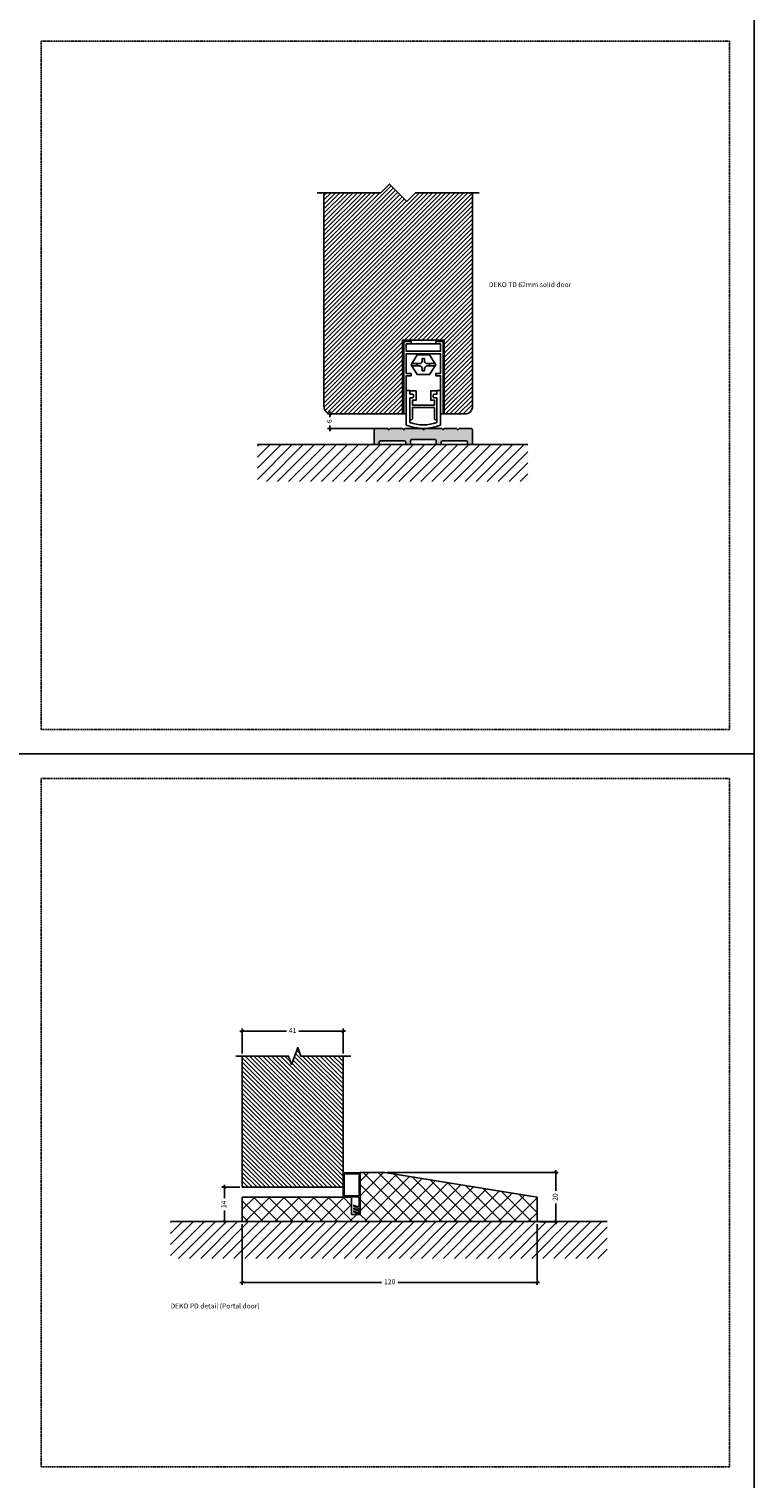
# Model space of a CAD drawing. Units: millimetres. Extents: x -3214 to 835, y -7901 to -1128.
# Drawn here: x 540 to 835, y -6096 to -5506 of the extents above; entities that cross this region are included whole.
import ezdxf

# ---------------------------------------------------------------- set-up
doc = ezdxf.new("R2010")
doc.units = ezdxf.units.MM
doc.linetypes.add('DASHED', pattern=[0.75, 0.5, -0.25])
doc.layers.get('Defpoints').update_dxf_attribs({"color": 253, "linetype": 'DASHED'})
for name, color, linetype in [('Alum-Profile-Contour_Deko', 4, 'Continuous'), ('Alum-Profile-Hatch_Deko', 1, 'Continuous'), ('COLOR frame', 7, 'Continuous'), ('Door-Hatch_Deko', 5, 'Continuous'), ('Text_Deko', 7, 'Continuous')]:
    doc.layers.add(name, color=color, linetype=linetype)
doc.layers.add('Dimensions_Deko', color=7, linetype='Continuous', lineweight=0)
doc.styles.add('DEKO', font='verdana.ttf', dxfattribs={"height": 2})
doc.dimstyles.new('DEKO decimal', dxfattribs={"dimtxt": 2, "dimasz": 1, "dimexe": 1, "dimexo": 1, "dimgap": 1, "dimtad": 0, "dimdsep": 46, "dimtxsty": 'DEKO', "dimblk": 'OBLIQUE', "dimcen": 2.5, "dimdle": 1, "dimadec": 0, "dimazin": 0, "dimtfac": 1, "dimtmove": 0, "dimatfit": 3, "dimfxl": 1, "dimarcsym": 0})

# ---------------------------------------------------------------- blocks, each defined once
blk = doc.blocks.new('*U187')
blk.add_lwpolyline([(-150, -150), (150, -150), (150, 150), (-150, 150)], close=True)
blk = doc.blocks.new('*U188')
at = {"color": 0, "linetype": 'ByBlock', "lineweight": -2, "transparency": 16777216}
for p in [(3600, 4200), (3600, 3900)]:
    blk.add_blockref('*U187', p, dxfattribs=at)
blk = doc.blocks.new('_Oblique')
at = {"color": 0, "lineweight": -2}
blk.add_line((-0.5, -0.5), (0.5, 0.5), dxfattribs=at)
blk = doc.blocks.new('*D988')
at = {"layer": 'Defpoints', "color": 0, "transparency": 16777216}
for p in [(619.32, -5977.3), (626.59, -5977.3), (626.6, -5991.3)]:
    blk.add_point(p, dxfattribs=at)
at = {"layer": 'Dimensions_Deko', "color": 0, "lineweight": -2, "transparency": 16777216}
for p, q in [((619.32, -5976.3), (619.32, -5981.81)), ((625.59, -5977.3), (618.32, -5977.3)), ((619.32, -5992.3), (619.32, -5986.8)), ((625.6, -5991.3), (618.32, -5991.3))]:
    blk.add_line(p, q, dxfattribs=at)
for p, rotation in [((619.32, -5977.3), 90), ((619.32, -5991.3), 270)]:
    blk.add_blockref('_Oblique', p, dxfattribs=dict(at, rotation=rotation))
at = {"layer": 'Dimensions_Deko', "color": 0, "transparency": 16777216, "insert": (619.32, -5984.3), "char_height": 2, "attachment_point": 5, "rotation": 90, "style": 'DEKO'}
blk.add_mtext('14', dxfattribs=at)
blk = doc.blocks.new('*D989')
at = {"layer": 'Defpoints', "color": 0, "transparency": 16777216}
for p in [(684.57, -5971.34), (754.17, -5971.34), (746.57, -5991.34)]:
    blk.add_point(p, dxfattribs=at)
at = {"layer": 'Dimensions_Deko', "color": 0, "lineweight": -2, "transparency": 16777216}
for p, q in [((754.17, -5970.34), (754.17, -5978.79)), ((685.57, -5971.34), (755.17, -5971.34)), ((754.17, -5992.34), (754.17, -5983.89)), ((747.57, -5991.34), (755.17, -5991.34))]:
    blk.add_line(p, q, dxfattribs=at)
for p, rotation in [((754.17, -5971.34), 90), ((754.17, -5991.34), 270)]:
    blk.add_blockref('_Oblique', p, dxfattribs=dict(at, rotation=rotation))
at = {"layer": 'Dimensions_Deko', "color": 0, "transparency": 16777216, "insert": (754.17, -5981.34), "char_height": 2, "attachment_point": 5, "rotation": 90, "style": 'DEKO'}
blk.add_mtext('20', dxfattribs=at)
blk = doc.blocks.new('*D990')
at = {"layer": 'Defpoints', "color": 0, "transparency": 16777216}
for p in [(667.59, -5913.79), (626.6, -5923.93), (667.59, -5923.93)]:
    blk.add_point(p, dxfattribs=at)
at = {"layer": 'Dimensions_Deko', "color": 0, "lineweight": -2, "transparency": 16777216}
for p, q in [((625.6, -5913.79), (644.54, -5913.79)), ((626.6, -5922.93), (626.6, -5912.79)), ((668.59, -5913.79), (649.65, -5913.79)), ((667.59, -5922.93), (667.59, -5912.79))]:
    blk.add_line(p, q, dxfattribs=at)
at = {"layer": 'Dimensions_Deko', "color": 0, "lineweight": -2, "transparency": 16777216, "rotation": 180}
blk.add_blockref('_Oblique', (626.6, -5913.79), dxfattribs=at)
at = {"layer": 'Dimensions_Deko', "color": 0, "lineweight": -2, "transparency": 16777216}
blk.add_blockref('_Oblique', (667.59, -5913.79), dxfattribs=at)
at = {"layer": 'Dimensions_Deko', "color": 0, "transparency": 16777216, "insert": (647.09, -5913.79), "char_height": 2, "attachment_point": 5, "style": 'DEKO'}
blk.add_mtext('41', dxfattribs=at)
blk = doc.blocks.new('*D991')
at = {"layer": 'Defpoints', "color": 0, "transparency": 16777216}
for p in [(626.6, -5991.3), (746.57, -5991.3), (746.57, -6016.02)]:
    blk.add_point(p, dxfattribs=at)
at = {"layer": 'Dimensions_Deko', "color": 0, "lineweight": -2, "transparency": 16777216}
for p, q in [((626.6, -5992.3), (626.6, -6017.02)), ((746.57, -5992.3), (746.57, -6017.02)), ((625.6, -6016.02), (683.24, -6016.02)), ((747.57, -6016.02), (689.93, -6016.02))]:
    blk.add_line(p, q, dxfattribs=at)
at = {"layer": 'Dimensions_Deko', "color": 0, "lineweight": -2, "transparency": 16777216, "rotation": 180}
blk.add_blockref('_Oblique', (626.6, -6016.02), dxfattribs=at)
at = {"layer": 'Dimensions_Deko', "color": 0, "lineweight": -2, "transparency": 16777216}
blk.add_blockref('_Oblique', (746.57, -6016.02), dxfattribs=at)
at = {"layer": 'Dimensions_Deko', "color": 0, "transparency": 16777216, "insert": (686.59, -6016.02), "char_height": 2, "attachment_point": 5, "style": 'DEKO'}
blk.add_mtext('120', dxfattribs=at)
blk = doc.blocks.new('*U146')
blk.add_lwpolyline([(-20.93, 0), (5, 0), (8.54, 3.54), (15.61, -3.54), (19.14, 0), (45.07, 0)])
blk = doc.blocks.new('wall hatch')
h = blk.add_hatch()
h.set_pattern_fill('ANSI31', color=256, angle=90)
h.set_pattern_definition([(135, (0.314, -0.317), (-2.24506, -2.24506), [])])
h.paths.add_polyline_path([(0, 55), (-15, 55), (-15, -55), (0, -55)])
blk.add_line((0, -55), (0, 55))
blk = doc.blocks.new('*D1004')
at = {"color": 0, "lineweight": -2, "transparency": 16777216}
for p, q in [((661.79, -5662.65), (661.27, -5662.65)), ((662.27, -5661.65), (662.27, -5663.94)), ((682.29, -5668.65), (661.27, -5668.65)), ((662.27, -5669.65), (662.27, -5667.36))]:
    blk.add_line(p, q, dxfattribs=at)
at = {"layer": 'Defpoints', "color": 0, "transparency": 16777216}
blk.add_point((683.29, -5668.65), dxfattribs=at)
at = {"color": 0, "lineweight": -2, "transparency": 16777216}
for p, rotation in [((662.27, -5662.65), 90), ((662.27, -5668.65), 270)]:
    blk.add_blockref('_Oblique', p, dxfattribs=dict(at, rotation=rotation))
at = {"color": 0, "transparency": 16777216, "insert": (662.27, -5665.65), "char_height": 2, "attachment_point": 5, "rotation": 90, "style": 'DEKO', "bg_fill": 3, "box_fill_scale": 1.1, "bg_fill_color": 256, "bg_fill_true_color": 13158600, "bg_fill_transparency": 0}
blk.add_mtext('6', dxfattribs=at)
at = {"layer": 'Defpoints', "color": 0, "transparency": 16777216}
for p in [(662.79, -5662.65), (662.27, -5668.65)]:
    blk.add_point(p, dxfattribs=at)
blk = doc.blocks.new('*U442')
at = {"layer": 'Alum-Profile-Hatch_Deko', "true_color": 0xa6a6a6}
blk.add_hatch(color=253, dxfattribs=at).paths.add_polyline_path([(0, 6), (-0.5, 6.5), (-7.5, 6.5), (-8, 6), (-8.5, 6.5), (-13.5, 6.5), (-14, 6), (-14.5, 6.5), (-19.5, 6.5, 0.414214), (-20, 6), (-20, 0.5, 0.414214), (-19.5, 0), (-18.5, 0, 0.414214), (-18, 0.5), (-18, 1, -0.414214), (-17.5, 1.5), (-7.7, 1.5, -0.414214), (-7.2, 1), (-7.2, 0.5, 0.414214), (-6.7, 0), (-5.7, 0, 0.414214), (-5.2, 0.5), (-5.2, 1.6, -0.414214), (-4.7, 2.1), (4.7, 2.1, -0.414214), (5.2, 1.6), (5.2, 0.5, 0.414214), (5.7, 0), (6.7, 0, 0.414214), (7.2, 0.5), (7.2, 1, -0.414214), (7.7, 1.5), (17.5, 1.5, -0.414214), (18, 1), (18, 0.5, 0.414214), (18.5, 0), (19.5, 0, 0.414214), (20, 0.5), (20, 6, 0.414214), (19.5, 6.5), (14.5, 6.5), (14, 6), (13.5, 6.5), (8.5, 6.5), (8, 6), (7.5, 6.5), (0.5, 6.5)])
at = {"layer": 'Alum-Profile-Contour_Deko'}
blk.add_lwpolyline([(5.7, 0), (6.7, 0, 0.414214), (7.2, 0.5), (7.2, 1, -0.414214), (7.7, 1.5), (17.5, 1.5, -0.414214), (18, 1), (18, 0.5, 0.414214), (18.5, 0), (19.5, 0, 0.414214), (20, 0.5), (20, 6, 0.414214), (19.5, 6.5), (14.5, 6.5), (14, 6), (13.5, 6.5), (8.5, 6.5), (8, 6), (7.5, 6.5), (0.5, 6.5), (0, 6), (-0.5, 6.5), (-7.5, 6.5), (-8, 6), (-8.5, 6.5), (-13.5, 6.5), (-14, 6), (-14.5, 6.5), (-19.5, 6.5, 0.414214), (-20, 6), (-20, 0.5, 0.414214), (-19.5, 0), (-18.5, 0, 0.414214), (-18, 0.5), (-18, 1, -0.414214), (-17.5, 1.5), (-7.7, 1.5, -0.414214), (-7.2, 1), (-7.2, 0.5, 0.414214), (-6.7, 0), (-5.7, 0, 0.414214), (-5.2, 0.5), (-5.2, 1.6, -0.414214), (-4.7, 2.1), (4.7, 2.1, -0.414214), (5.2, 1.6), (5.2, 0.5, 0.414214)], format="xyb", close=True, dxfattribs=at)

msp = doc.modelspace()

# ---------------------------------------------------------------- hatches: boundary and pattern name
h = msp.add_hatch()
h.set_pattern_fill('ANSI31', color=256)
h.set_pattern_definition([(45, (693.2368, -6035.0105), (-2.24506, 2.24506), [])])
h.paths.add_polyline_path([(775.11, -5991.319), (775.11, -6006.319), (597.391, -6006.319), (597.391, -5991.319)])
at = {"layer": 'Door-Hatch_Deko'}
h = msp.add_hatch(dxfattribs=at)
h.set_pattern_fill('ANSI31', color=256, scale=0.4)
h.set_pattern_definition([(45, (-6458.5685, -897.5), (-0.89802561, 0.89802561), [])])
h.paths.add_polyline_path([(659.791, -5659.652, 0.4142136), (662.791, -5662.652), (691.791, -5662.652), (691.791, -5632.652), (708.791, -5632.652), (708.791, -5662.652), (717.291, -5662.652, 0.4142136), (720.291, -5659.652), (720.291, -5572.652), (697.112, -5572.652), (693.577, -5576.187), (686.506, -5569.116), (682.97, -5572.652), (659.791, -5572.652)])
at = {"layer": 'Door-Hatch_Deko', "linetype": 'Continuous'}
h = msp.add_hatch(dxfattribs=at)
h.set_pattern_fill('ANSI31', color=256, scale=0.4, angle=-90)
h.set_pattern_definition([(315, (-426.5598, -5685.0682), (0.8980256, 0.8980256), [])])
h.paths.add_polyline_path([(667.586, -5923.931), (650.431, -5923.931), (649.181, -5920.497), (646.681, -5927.366), (645.431, -5923.931), (626.586, -5923.931), (626.586, -5977.303), (667.586, -5977.303)])
at = {"layer": 'Door-Hatch_Deko', "true_color": 0xcccccc}
h = msp.add_hatch(dxfattribs=at)
h.set_pattern_fill('ANSI37', color=254, scale=1.35, angle=90)
h.set_pattern_definition([(135, (-450.56, -5390.564), (-3.030836, -3.030836), []), (225, (-450.56, -5390.564), (3.030836, -3.030836), [])])
h.paths.add_polyline_path([(626.604, -5981.34), (671.091, -5981.34), (671.091, -5988.34), (674.591, -5988.34), (674.591, -5971.34), (684.566, -5971.34), (746.571, -5981.34), (746.571, -5991.303), (626.604, -5991.303)])

# ---------------------------------------------------------------- linework, layer by layer
at = {"lineweight": 0}
for p, q in [((667.59, -5981.34), (667.59, -5971.34)), ((667.59, -5971.34), (674.591, -5971.34)), ((674.591, -5971.34), (674.591, -5988.317)), ((674.008, -5981.34), (667.59, -5981.34)), ((674.591, -5988.317), (674.008, -5988.317))]:
    msp.add_line(p, q, dxfattribs=at)
at = {"lineweight": 0, "extrusion": (0, 0, -1)}
for p, q in [((674.008, -5981.34), (674.008, -5985.46)), ((674.008, -5985.46), (671.79, -5984.618)), ((671.79, -5984.618), (671.79, -5984.965)), ((671.79, -5984.965), (674.008, -5985.907)), ((671.79, -5985.818), (671.79, -5986.165)), ((674.008, -5986.66), (671.79, -5985.818)), ((671.79, -5986.165), (674.008, -5987.107)), ((671.79, -5986.949), (671.79, -5987.302)), ((674.008, -5987.86), (671.79, -5986.949)), ((671.79, -5987.302), (674.008, -5988.317)), ((674.008, -5985.907), (674.008, -5986.66)), ((674.008, -5987.107), (674.008, -5987.86))]:
    msp.add_line(p, q, dxfattribs=at)
msp.add_line((597.391, -5991.319), (775.11, -5991.319))
at = {"linetype": 'Continuous', "elevation": 0}
msp.add_lwpolyline([(623.985, -5923.931), (645.431, -5923.931), (646.681, -5927.366), (649.181, -5920.497), (650.431, -5923.931), (670.744, -5923.931)], dxfattribs=at)
msp.add_lwpolyline([(674.591, -5971.34), (684.566, -5971.34), (746.571, -5981.34), (746.571, -5991.34), (626.604, -5991.303), (626.604, -5981.34), (671.091, -5981.34), (671.091, -5988.34), (674.591, -5988.34), (674.591, -5971.34), (684.566, -5971.34)])
at = {"lineweight": 0}
msp.add_3dface([(668.17, -5980.76), (668.17, -5971.919), (674.008, -5971.919), (674.008, -5980.76)], dxfattribs=at)
at = {"layer": 'COLOR frame'}
for p, q in [((699.791, -5640.152), (700.791, -5640.152)), ((699.791, -5645.152), (700.791, -5645.152))]:
    msp.add_line(p, q, dxfattribs=at)
for points in [[(659.791, -5572.652), (659.791, -5659.652, 0.4142136), (662.791, -5662.652), (693.291, -5662.652)], [(707.291, -5662.652), (717.291, -5662.652, 0.4142136), (720.291, -5659.652), (720.291, -5572.652)], [(699.791, -5640.152), (699.791, -5641.152, -0.4142136), (698.791, -5642.152), (695.604, -5642.152)], [(700.791, -5640.152), (700.791, -5641.152, 0.4142136), (701.791, -5642.152), (704.979, -5642.152)], [(695.604, -5643.152), (698.791, -5643.152, -0.4142136), (699.791, -5644.152), (699.791, -5645.152)], [(704.979, -5643.152), (701.791, -5643.152, 0.4142136), (700.791, -5644.152), (700.791, -5645.152)], [(693.291, -5667.185), (693.291, -5653.085), (694.791, -5653.085), (694.791, -5654.585), (695.791, -5654.585, -0.4142136), (696.291, -5655.085), (696.291, -5655.585, -0.4142136), (695.791, -5656.085), (694.791, -5656.085)], [(707.291, -5667.185), (707.291, -5653.085), (705.791, -5653.085), (705.791, -5654.585), (704.791, -5654.585, 0.4142136), (704.291, -5655.085), (704.291, -5655.585, 0.4142136), (704.791, -5656.085), (705.791, -5656.085)], [(695.791, -5660.085), (695.791, -5664.585, -0.4142136), (695.291, -5665.085), (694.791, -5665.085)], [(695.791, -5660.085), (695.791, -5660.085), (704.759, -5660.085), (704.759, -5664.585, 0.4142136), (705.259, -5665.085), (705.791, -5665.085)]]:
    msp.add_lwpolyline(points, format="xyb", dxfattribs=at)
for points in [[(708.791, -5662.652), (708.791, -5632.652), (691.791, -5632.652), (691.791, -5662.652)], [(707.291, -5646.152), (707.291, -5638.152), (693.291, -5638.152), (693.291, -5646.152), (695.291, -5646.152), (695.291, -5647.152), (693.291, -5647.152), (693.291, -5662.652), (692.291, -5662.652), (692.291, -5633.152), (695.291, -5633.152), (695.291, -5634.152), (693.291, -5634.152), (693.291, -5637.152), (707.291, -5637.152), (707.291, -5634.152), (705.291, -5634.152), (705.291, -5633.152), (708.291, -5633.152), (708.291, -5662.652), (707.291, -5662.652), (707.291, -5647.152), (705.291, -5647.152), (705.291, -5646.152), (707.291, -5646.152), (707.291, -5638.152)], [(693.291, -5638.152), (693.291, -5646.152)], [(697.791, -5638.652), (702.791, -5638.652), (705.291, -5642.652), (702.791, -5646.652), (697.791, -5646.652), (695.291, -5642.652), (697.791, -5638.652)], [(697.791, -5642.152), (697.791, -5643.152)], [(702.791, -5642.152), (702.791, -5643.152)], [(705.791, -5653.085), (705.791, -5653.285), (704.291, -5653.285), (703.291, -5653.285), (703.291, -5656.085), (703.291, -5657.085), (704.791, -5657.085), (704.791, -5659.085), (695.791, -5659.085), (695.791, -5657.085), (696.291, -5657.085), (697.291, -5657.085), (697.291, -5654.585), (697.291, -5653.285), (694.791, -5653.285)], [(694.791, -5656.085), (694.791, -5666.153)], [(705.791, -5656.085), (705.791, -5666.153)]]:
    msp.add_lwpolyline(points, dxfattribs=at)
msp.add_lwpolyline([(693.291, -5634.152), (707.291, -5634.152), (707.291, -5637.152), (693.291, -5637.152)], close=True, dxfattribs=at)
for radius, start, end in [(18.2, 247.380135, 292.619865), (16.7, 250.771199, 289.228801)]:
    msp.add_arc((700.291, -5650.385), radius, start, end, dxfattribs=at)
at = {"layer": 'Defpoints', "color": 114, "true_color": 0x139b48}
msp.add_lwpolyline([(544.814, -5811.029), (824.814, -5811.029), (824.814, -6091.029), (544.814, -6091.029)], close=True, dxfattribs=at)
at = {"layer": 'Door-Hatch_Deko', "linetype": 'Continuous'}
msp.add_lwpolyline([(626.586, -5923.931), (626.586, -5977.303), (667.586, -5977.303), (667.586, -5923.931)], dxfattribs=at)

# ---------------------------------------------------------------- block references
at = {"linetype": 'DASHED', "xscale": -1, "rotation": 180}
msp.add_blockref('*U188', (-2915.186, -1751.029), dxfattribs=at)
msp.add_blockref('*U146', (677.97, -5572.652))
at = {"rotation": 89.99999999999999}
msp.add_blockref('wall hatch', (687.817, -5675.152), dxfattribs=at)

# ---------------------------------------------------------------- texts
at = {"insert": (597.391, -6024.633), "char_height": 2, "width": 127.45798, "attachment_point": 1, "style": 'DEKO'}
msp.add_mtext('{\\fVerdana|b1|i0|c0|p34;DEKO PD detail }(Portal door)', dxfattribs=at)
at = {"layer": 'Text_Deko', "insert": (726.929, -5609.057), "char_height": 2, "width": 43.08029, "attachment_point": 1, "style": 'DEKO'}
msp.add_mtext('DEKO TD {\\fVerdana|b0|i0|c186|p34;62mm }solid door', dxfattribs=at)

# ---------------------------------------------------------------- dimensions: what is measured, and where the dimension line sits
at = {"layer": 'Dimensions_Deko'}
for base, p1, p2, picture, middle in [((667.586, -5913.789), (626.604, -5923.931), (667.586, -5923.931), '*D990', (647.095, -5913.789)), ((746.571, -6016.019), (626.604, -5991.303), (746.571, -5991.303), '*D991', (686.588, -6016.019))]:
    dim = msp.add_linear_dim(base=base, p1=p1, p2=p2, dimstyle='DEKO decimal', override={"dimdec": 0}, dxfattribs=at)
    dim.commit()
    dim.dimension.update_dxf_attribs({"geometry": picture, "text_midpoint": middle})
for base, p1, p2, picture, middle in [((754.17, -5971.34), (746.571, -5991.34), (684.566, -5971.34), '*D989', (754.17, -5981.34)), ((619.32, -5977.303), (626.604, -5991.303), (626.586, -5977.303), '*D988', (619.32, -5984.303))]:
    dim = msp.add_linear_dim(base=base, p1=p1, p2=p2, angle=90, dimstyle='DEKO decimal', dxfattribs=at)
    dim.commit()
    dim.dimension.update_dxf_attribs({"geometry": picture, "text_midpoint": middle})

# ---------------------------------------------------------------- next in the draw order: dimensions: what is measured, and where the dimension line sits
dim = msp.add_linear_dim(base=(662.272, -5668.652), p1=(662.791, -5662.652), p2=(683.291, -5668.652), angle=90, dimstyle='DEKO decimal', override={"dimscale": 0, "dimtix": 0, "dimtofl": 1, "dimtmove": 0, "dimatfit": 3, "dimtfill": 1})
dim.commit()
dim.dimension.update_dxf_attribs({"geometry": '*D1004', "text_midpoint": (662.272, -5665.652)})

# ---------------------------------------------------------------- next in the draw order: linework, layer by layer
at = {"layer": 'Defpoints', "color": 114, "true_color": 0x139b48}
msp.add_lwpolyline([(544.814, -5511.029), (824.814, -5511.029), (824.814, -5791.029), (544.814, -5791.029)], close=True, dxfattribs=at)

# ---------------------------------------------------------------- next in the draw order: block references
at = {"ltscale": 3}
msp.add_blockref('*U442', (700.291, -5675.152), dxfattribs=at)

doc.saveas('drawing.dxf')
